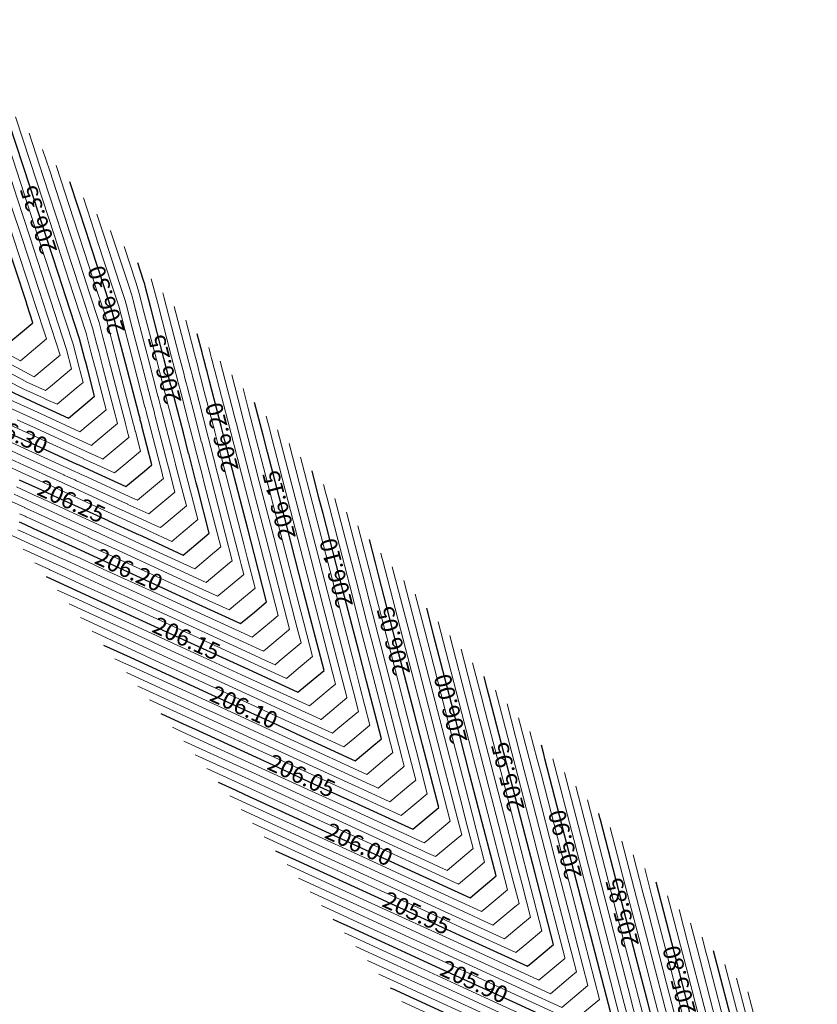
# Model space of a CAD drawing. Units: metres. Extents: x 7581645 to 7583311, y 5647555 to 5649507.
# Drawn here: x 7583107 to 7583154, y 5647752 to 5647810 of the extents above; entities that cross this region are included whole.
import ezdxf

# ---------------------------------------------------------------- set-up
doc = ezdxf.new("R2010")
doc.units = ezdxf.units.M
doc.layers.add('C-TOPO-MAJR', color=7, linetype='Continuous', lineweight=25)
doc.layers.add('C-TOPO-MINR', color=8, linetype='Continuous', lineweight=25)
doc.styles.add('warstw', font='romans.shx', dxfattribs={"width": 0.6, "oblique": 15, "height": 0.75})

msp = doc.modelspace()

# ---------------------------------------------------------------- linework, layer by layer
at = {"layer": 'C-TOPO-MAJR', "color": 11, "linetype": 'Continuous', "lineweight": 30}
for points, elevation in [([(7583089.917, 5647799.711), (7583091.075, 5647799.091), (7583094.508, 5647797.253), (7583095.825, 5647796.548), (7583098.201, 5647795.276), (7583100.575, 5647794.004), (7583101.891, 5647793.3), (7583105.325, 5647791.461), (7583106.48, 5647790.843), (7583107.51, 5647791.707), (7583108.013, 5647792.128), (7583107.677, 5647793.154), (7583107.606, 5647793.372), (7583106.397, 5647797.074), (7583105.934, 5647798.494), (7583105.097, 5647801.057), (7583104.261, 5647803.616), (7583103.798, 5647805.034), (7583102.589, 5647808.738), (7583102.499, 5647809.013), (7583102.185, 5647809.973)], 206.4), ([(7583093.916, 5647794.938), (7583098.659, 5647792.399), (7583101.293, 5647790.988), (7583103.409, 5647789.856), (7583105.972, 5647788.484), (7583106.93, 5647787.971), (7583107.186, 5647787.853), (7583108.232, 5647787.374), (7583108.652, 5647787.181), (7583110.107, 5647786.514), (7583110.97, 5647787.237), (7583111.64, 5647787.798), (7583111.238, 5647789.347), (7583111.122, 5647789.795), (7583111.072, 5647789.988), (7583110.762, 5647791.182), (7583109.959, 5647793.641), (7583109.522, 5647794.978), (7583108.778, 5647797.258), (7583107.85, 5647800.1), (7583106.184, 5647805.2)], 206.35), ([(7583106.316, 5647785.768), (7583107.924, 5647785.032), (7583110.605, 5647783.802), (7583110.606, 5647783.801), (7583110.607, 5647783.801), (7583110.613, 5647783.799), (7583110.613, 5647783.798), (7583110.615, 5647783.797), (7583110.616, 5647783.797), (7583110.616, 5647783.797), (7583110.937, 5647783.65), (7583111.003, 5647783.619), (7583111.295, 5647783.485), (7583111.346, 5647783.462), (7583113.485, 5647782.479), (7583114.573, 5647783.388), (7583115.019, 5647783.762), (7583114.43, 5647786.041), (7583114.416, 5647786.095), (7583114.335, 5647786.406), (7583114.317, 5647786.477), (7583114.228, 5647786.819), (7583114.228, 5647786.819), (7583114.228, 5647786.82), (7583114.228, 5647786.82), (7583114.227, 5647786.823), (7583114.227, 5647786.824), (7583114.225, 5647786.83), (7583114.225, 5647786.831), (7583114.224, 5647786.832), (7583113.483, 5647789.686), (7583113.038, 5647791.401), (7583112.847, 5647792.136), (7583112.678, 5647792.787), (7583112.241, 5647794.128), (7583111.439, 5647796.584), (7583111.159, 5647797.441), (7583110.183, 5647800.428)], 206.3), ([(7583107.195, 5647782.882), (7583108.688, 5647782.198), (7583108.69, 5647782.195), (7583108.692, 5647782.196), (7583108.695, 5647782.194), (7583108.697, 5647782.194), (7583108.698, 5647782.193), (7583108.698, 5647782.193), (7583108.698, 5647782.193), (7583108.877, 5647782.111), (7583109.086, 5647782.015), (7583109.252, 5647781.938), (7583109.428, 5647781.858), (7583111.317, 5647780.99), (7583112.446, 5647780.471), (7583112.449, 5647780.469), (7583112.456, 5647780.466), (7583114.083, 5647779.719), (7583114.458, 5647779.546), (7583116.862, 5647778.442), (7583117.596, 5647779.055), (7583118.396, 5647779.725), (7583117.734, 5647782.287), (7583117.63, 5647782.687), (7583117.182, 5647784.419), (7583117.181, 5647784.423), (7583117.179, 5647784.43), (7583116.868, 5647785.634), (7583116.347, 5647787.646), (7583116.299, 5647787.833), (7583116.253, 5647788.01), (7583116.195, 5647788.233), (7583116.146, 5647788.423), (7583116.146, 5647788.423), (7583116.146, 5647788.424), (7583116.145, 5647788.425), (7583116.145, 5647788.427), (7583116.144, 5647788.431), (7583116.143, 5647788.434), (7583116.141, 5647788.437), (7583116.14, 5647788.438), (7583115.728, 5647790.026), (7583114.954, 5647793.006), (7583114.622, 5647794.285), (7583114.595, 5647794.393), (7583114.522, 5647794.614), (7583114.182, 5647795.655)], 206.25), ([(7583107.21, 5647780.392), (7583107.511, 5647780.253), (7583108.047, 5647780.007), (7583110.529, 5647778.867), (7583110.535, 5647778.864), (7583110.539, 5647778.862), (7583111.339, 5647778.495), (7583112.541, 5647777.942), (7583116.2, 5647776.261), (7583117.571, 5647775.631), (7583120.24, 5647774.405), (7583121.054, 5647775.086), (7583121.774, 5647775.688), (7583121.038, 5647778.532), (7583120.66, 5647779.994), (7583119.651, 5647783.891), (7583119.32, 5647785.172), (7583119.099, 5647786.024), (7583119.097, 5647786.031), (7583119.096, 5647786.034), (7583118.412, 5647788.681), (7583118.265, 5647789.25), (7583118.181, 5647789.571), (7583118.17, 5647789.615), (7583118.073, 5647789.989), (7583118.063, 5647790.027), (7583118.063, 5647790.028), (7583118.063, 5647790.028), (7583118.062, 5647790.031), (7583118.062, 5647790.031), (7583118.061, 5647790.038), (7583118.06, 5647790.038), (7583118.057, 5647790.043), (7583118.057, 5647790.044), (7583117.973, 5647790.365), (7583117.685, 5647791.475)], 206.2), ([(7583108.792, 5647777.18), (7583110.623, 5647776.338), (7583111.564, 5647775.906), (7583115.653, 5647774.027), (7583119.176, 5647772.408), (7583120.683, 5647771.716), (7583123.617, 5647770.368), (7583124.511, 5647771.117), (7583125.151, 5647771.651), (7583124.342, 5647774.777), (7583123.926, 5647776.384), (7583122.955, 5647780.136), (7583121.827, 5647784.498), (7583121.569, 5647785.495), (7583121.067, 5647787.434)], 206.15), ([(7583112.169, 5647773.143), (7583113.736, 5647772.423), (7583114.54, 5647772.053), (7583118.765, 5647770.112), (7583122.153, 5647768.556), (7583123.795, 5647767.801), (7583126.994, 5647766.331), (7583127.969, 5647767.147), (7583128.528, 5647767.615), (7583127.646, 5647771.022), (7583127.193, 5647772.774), (7583126.259, 5647776.381), (7583125.093, 5647780.888), (7583124.873, 5647781.74), (7583124.444, 5647783.398)], 206.1), ([(7583115.546, 5647769.106), (7583116.848, 5647768.508), (7583117.516, 5647768.201), (7583121.878, 5647766.197), (7583125.129, 5647764.703), (7583126.908, 5647763.886), (7583130.371, 5647762.294), (7583130.849, 5647762.694), (7583131.905, 5647763.578), (7583130.95, 5647767.268), (7583130.459, 5647769.164), (7583129.564, 5647772.626), (7583128.36, 5647777.278), (7583128.177, 5647777.985), (7583127.821, 5647779.361)], 206.05), ([(7583118.923, 5647765.069), (7583119.96, 5647764.593), (7583120.493, 5647764.348), (7583124.99, 5647762.282), (7583128.106, 5647760.85), (7583130.02, 5647759.97), (7583133.748, 5647758.258), (7583134.145, 5647758.59), (7583135.282, 5647759.541), (7583134.254, 5647763.513), (7583133.726, 5647765.555), (7583132.868, 5647768.872), (7583131.626, 5647773.668), (7583131.481, 5647774.231), (7583131.198, 5647775.324)], 206), ([(7583122.3, 5647761.032), (7583123.073, 5647760.677), (7583123.469, 5647760.495), (7583128.103, 5647758.366), (7583131.082, 5647756.997), (7583133.132, 5647756.055), (7583137.125, 5647754.221), (7583137.441, 5647754.485), (7583138.659, 5647755.504), (7583137.558, 5647759.758), (7583136.993, 5647761.945), (7583136.172, 5647765.117), (7583134.893, 5647770.059), (7583134.785, 5647770.476), (7583134.575, 5647771.287)], 205.95), ([(7583125.677, 5647756.996), (7583126.185, 5647756.762), (7583126.446, 5647756.642), (7583131.215, 5647754.451), (7583134.059, 5647753.145), (7583136.245, 5647752.14), (7583140.502, 5647750.184), (7583140.738, 5647750.381), (7583142.036, 5647751.467), (7583140.863, 5647756.003), (7583140.259, 5647758.335), (7583139.476, 5647761.362), (7583138.16, 5647766.449), (7583138.089, 5647766.721), (7583137.952, 5647767.25)], 205.9), ([(7583129.054, 5647752.959), (7583129.297, 5647752.847), (7583129.422, 5647752.79), (7583134.327, 5647750.536), (7583137.035, 5647749.292), (7583139.357, 5647748.225), (7583143.879, 5647746.147), (7583144.034, 5647746.277), (7583145.413, 5647747.43), (7583144.167, 5647752.248), (7583143.526, 5647754.725), (7583142.78, 5647757.607), (7583141.426, 5647762.839), (7583141.393, 5647762.966), (7583141.329, 5647763.213)], 205.85), ([(7583132.432, 5647748.922), (7583137.44, 5647746.621), (7583140.011, 5647745.439), (7583142.47, 5647744.31), (7583147.256, 5647742.11), (7583147.331, 5647742.172), (7583148.79, 5647743.394), (7583147.471, 5647748.494), (7583146.792, 5647751.116), (7583146.084, 5647753.853), (7583144.707, 5647759.177)], 205.8), ([(7583135.809, 5647744.885), (7583140.552, 5647742.706), (7583142.988, 5647741.586), (7583145.582, 5647740.395), (7583150.601, 5647738.089), (7583150.612, 5647738.083), (7583150.634, 5647738.073), (7583152.161, 5647739.351), (7583152.168, 5647739.357), (7583152.162, 5647739.38), (7583152.159, 5647739.392), (7583150.775, 5647744.739), (7583150.059, 5647747.506), (7583149.388, 5647750.098), (7583148.084, 5647755.14)], 205.75)]:
    msp.add_lwpolyline(points, dxfattribs=dict(at, elevation=elevation))
at = {"layer": 'C-TOPO-MINR', "color": 151, "linetype": 'Continuous', "lineweight": 0}
for points, elevation in [([(7583090.717, 5647798.756), (7583094.389, 5647796.79), (7583095.442, 5647796.226), (7583097.342, 5647795.209), (7583100.192, 5647793.683), (7583101.772, 5647792.838), (7583104.942, 5647791.14), (7583107.279, 5647789.889), (7583107.795, 5647790.32), (7583108.812, 5647791.173), (7583108.134, 5647793.251), (7583107.989, 5647793.694), (7583106.873, 5647797.111), (7583106.317, 5647798.815), (7583105.312, 5647801.892), (7583104.644, 5647803.937), (7583104.274, 5647805.07), (7583102.985, 5647809.018)], 206.39), ([(7583091.517, 5647797.802), (7583094.269, 5647796.328), (7583095.059, 5647795.905), (7583096.483, 5647795.143), (7583099.809, 5647793.362), (7583101.652, 5647792.375), (7583104.559, 5647790.819), (7583108.079, 5647788.934), (7583108.079, 5647788.934), (7583109.612, 5647790.219), (7583108.59, 5647793.349), (7583108.373, 5647794.015), (7583107.35, 5647797.148), (7583106.7, 5647799.137), (7583105.528, 5647802.726), (7583105.028, 5647804.258), (7583104.751, 5647805.107), (7583103.785, 5647808.064)], 206.38), ([(7583092.316, 5647796.847), (7583094.15, 5647795.866), (7583094.675, 5647795.584), (7583095.624, 5647795.076), (7583099.425, 5647793.041), (7583101.532, 5647791.913), (7583104.175, 5647790.498), (7583107.377, 5647788.784), (7583107.696, 5647788.613), (7583107.782, 5647788.574), (7583108.755, 5647788.127), (7583109.041, 5647788.367), (7583110.288, 5647789.412), (7583109.996, 5647790.539), (7583109.046, 5647793.446), (7583108.756, 5647794.336), (7583107.826, 5647797.184), (7583107.083, 5647799.458), (7583105.743, 5647803.561), (7583105.411, 5647804.579), (7583105.227, 5647805.144), (7583104.585, 5647807.109)], 206.37), ([(7583106.674, 5647788.634), (7583107.313, 5647788.292), (7583107.484, 5647788.213), (7583108.615, 5647787.695), (7583108.798, 5647787.611), (7583109.431, 5647787.32), (7583110.673, 5647788.361), (7583110.964, 5647788.605), (7583110.789, 5647789.279), (7583110.739, 5647789.474), (7583110.717, 5647789.558), (7583110.379, 5647790.86), (7583109.503, 5647793.543), (7583109.139, 5647794.657), (7583108.302, 5647797.221), (7583107.467, 5647799.779), (7583105.959, 5647804.396)], 206.36), ([(7583094.716, 5647793.984), (7583098.276, 5647792.078), (7583101.174, 5647790.526), (7583103.026, 5647789.535), (7583105.269, 5647788.333), (7583106.547, 5647787.649), (7583106.888, 5647787.493), (7583107.849, 5647787.052), (7583108.507, 5647786.751), (7583110.783, 5647785.707), (7583111.268, 5647786.113), (7583112.316, 5647786.991), (7583111.687, 5647789.415), (7583111.505, 5647790.116), (7583111.427, 5647790.417), (7583111.145, 5647791.503), (7583110.415, 5647793.738), (7583109.906, 5647795.299), (7583109.254, 5647797.294), (7583108.233, 5647800.421), (7583106.984, 5647804.246)], 206.34), ([(7583095.515, 5647793.029), (7583097.892, 5647791.757), (7583101.054, 5647790.064), (7583102.642, 5647789.213), (7583104.566, 5647788.183), (7583106.163, 5647787.328), (7583106.591, 5647787.132), (7583107.465, 5647786.731), (7583108.361, 5647786.321), (7583111.459, 5647784.9), (7583111.565, 5647784.989), (7583112.992, 5647786.184), (7583112.136, 5647789.483), (7583111.888, 5647790.437), (7583111.782, 5647790.847), (7583111.529, 5647791.824), (7583110.872, 5647793.836), (7583110.289, 5647795.62), (7583109.73, 5647797.331), (7583108.616, 5647800.742), (7583107.784, 5647803.291)], 206.33), ([(7583107.082, 5647786.41), (7583108.215, 5647785.891), (7583111.372, 5647784.443), (7583111.372, 5647784.443), (7583111.373, 5647784.443), (7583111.38, 5647784.44), (7583111.38, 5647784.44), (7583111.382, 5647784.439), (7583111.382, 5647784.439), (7583111.383, 5647784.439), (7583111.761, 5647784.265), (7583111.77, 5647784.261), (7583112.112, 5647784.104), (7583112.113, 5647784.103), (7583112.135, 5647784.093), (7583112.146, 5647784.103), (7583113.669, 5647785.377), (7583113.663, 5647785.4), (7583113.662, 5647785.4), (7583113.568, 5647785.765), (7583113.565, 5647785.775), (7583113.461, 5647786.177), (7583113.461, 5647786.177), (7583113.461, 5647786.178), (7583113.461, 5647786.178), (7583113.46, 5647786.181), (7583113.46, 5647786.181), (7583113.458, 5647786.188), (7583113.458, 5647786.189), (7583113.458, 5647786.19), (7583112.585, 5647789.55), (7583112.272, 5647790.759), (7583112.137, 5647791.277), (7583111.912, 5647792.145), (7583111.328, 5647793.933), (7583110.672, 5647795.941), (7583110.206, 5647797.368), (7583109, 5647801.063), (7583108.584, 5647802.337)], 206.32), ([(7583106.699, 5647786.089), (7583108.069, 5647785.462), (7583110.989, 5647784.122), (7583110.989, 5647784.122), (7583110.99, 5647784.122), (7583110.996, 5647784.119), (7583110.996, 5647784.119), (7583110.999, 5647784.118), (7583110.999, 5647784.118), (7583110.999, 5647784.118), (7583111.349, 5647783.957), (7583111.387, 5647783.94), (7583111.704, 5647783.794), (7583111.729, 5647783.782), (7583112.81, 5647783.286), (7583113.359, 5647783.745), (7583114.344, 5647784.569), (7583114.046, 5647785.721), (7583114.039, 5647785.748), (7583113.952, 5647786.085), (7583113.941, 5647786.126), (7583113.845, 5647786.498), (7583113.845, 5647786.498), (7583113.845, 5647786.499), (7583113.845, 5647786.499), (7583113.844, 5647786.502), (7583113.844, 5647786.503), (7583113.842, 5647786.509), (7583113.841, 5647786.51), (7583113.841, 5647786.511), (7583113.034, 5647789.618), (7583112.655, 5647791.08), (7583112.492, 5647791.707), (7583112.295, 5647792.466), (7583111.784, 5647794.03), (7583111.055, 5647796.263), (7583110.683, 5647797.404), (7583109.384, 5647801.382)], 206.31), ([(7583105.932, 5647785.447), (7583107.778, 5647784.602), (7583110.222, 5647783.481), (7583110.223, 5647783.48), (7583110.224, 5647783.48), (7583110.229, 5647783.478), (7583110.23, 5647783.477), (7583110.232, 5647783.476), (7583110.232, 5647783.476), (7583110.232, 5647783.476), (7583110.525, 5647783.342), (7583110.62, 5647783.298), (7583110.887, 5647783.176), (7583110.962, 5647783.141), (7583113.934, 5647781.775), (7583113.98, 5647781.754), (7583113.98, 5647781.754), (7583113.99, 5647781.75), (7583114.161, 5647781.671), (7583114.291, 5647781.781), (7583115.695, 5647782.955), (7583115.648, 5647783.136), (7583115.648, 5647783.136), (7583115.645, 5647783.147), (7583115.632, 5647783.196), (7583114.813, 5647786.362), (7583114.792, 5647786.443), (7583114.719, 5647786.727), (7583114.692, 5647786.828), (7583114.612, 5647787.14), (7583114.612, 5647787.14), (7583114.612, 5647787.14), (7583114.611, 5647787.141), (7583114.611, 5647787.143), (7583114.61, 5647787.145), (7583114.609, 5647787.151), (7583114.608, 5647787.152), (7583114.607, 5647787.153), (7583113.932, 5647789.754), (7583113.421, 5647791.722), (7583113.202, 5647792.566), (7583113.062, 5647793.108), (7583112.697, 5647794.225), (7583111.822, 5647796.905), (7583111.635, 5647797.478), (7583110.983, 5647799.473)], 206.29), ([(7583105.549, 5647785.126), (7583107.632, 5647784.172), (7583109.838, 5647783.16), (7583109.839, 5647783.158), (7583109.841, 5647783.159), (7583109.846, 5647783.157), (7583109.847, 5647783.156), (7583109.848, 5647783.156), (7583109.849, 5647783.155), (7583109.849, 5647783.155), (7583110.113, 5647783.034), (7583110.236, 5647782.977), (7583110.478, 5647782.866), (7583110.579, 5647782.82), (7583113.28, 5647781.579), (7583113.597, 5647781.433), (7583113.598, 5647781.433), (7583113.607, 5647781.429), (7583114.836, 5647780.864), (7583115.778, 5647781.652), (7583116.37, 5647782.147), (7583116.031, 5647783.457), (7583116.031, 5647783.458), (7583116.029, 5647783.468), (7583115.941, 5647783.806), (7583115.197, 5647786.683), (7583115.169, 5647786.79), (7583115.102, 5647787.048), (7583115.068, 5647787.18), (7583114.995, 5647787.461), (7583114.995, 5647787.461), (7583114.995, 5647787.461), (7583114.995, 5647787.462), (7583114.994, 5647787.464), (7583114.994, 5647787.467), (7583114.992, 5647787.472), (7583114.991, 5647787.474), (7583114.991, 5647787.475), (7583114.381, 5647789.822), (7583113.805, 5647792.043), (7583113.557, 5647792.996), (7583113.445, 5647793.429), (7583113.153, 5647794.322), (7583112.205, 5647797.226), (7583112.111, 5647797.514), (7583111.783, 5647798.519)], 206.28), ([(7583105.166, 5647784.805), (7583107.486, 5647783.742), (7583109.455, 5647782.839), (7583109.456, 5647782.837), (7583109.458, 5647782.838), (7583109.462, 5647782.836), (7583109.463, 5647782.836), (7583109.465, 5647782.835), (7583109.465, 5647782.835), (7583109.465, 5647782.835), (7583109.701, 5647782.726), (7583109.853, 5647782.657), (7583110.07, 5647782.557), (7583110.195, 5647782.499), (7583112.626, 5647781.382), (7583113.213, 5647781.113), (7583113.215, 5647781.112), (7583113.223, 5647781.108), (7583115.18, 5647780.209), (7583115.225, 5647780.188), (7583115.512, 5647780.056), (7583115.599, 5647780.13), (7583117.046, 5647781.34), (7583116.967, 5647781.645), (7583116.954, 5647781.693), (7583116.415, 5647783.778), (7583116.414, 5647783.779), (7583116.412, 5647783.789), (7583116.25, 5647784.415), (7583115.58, 5647787.004), (7583115.545, 5647787.138), (7583115.486, 5647787.369), (7583115.444, 5647787.531), (7583115.379, 5647787.782), (7583115.379, 5647787.782), (7583115.379, 5647787.782), (7583115.378, 5647787.783), (7583115.378, 5647787.785), (7583115.377, 5647787.788), (7583115.376, 5647787.793), (7583115.374, 5647787.795), (7583115.374, 5647787.796), (7583114.83, 5647789.89), (7583114.188, 5647792.364), (7583113.912, 5647793.426), (7583113.828, 5647793.751), (7583113.61, 5647794.42), (7583112.588, 5647797.547), (7583112.587, 5647797.551), (7583112.583, 5647797.564)], 206.27), ([(7583104.783, 5647784.483), (7583107.341, 5647783.312), (7583109.071, 5647782.518), (7583109.073, 5647782.516), (7583109.075, 5647782.517), (7583109.079, 5647782.515), (7583109.08, 5647782.515), (7583109.081, 5647782.514), (7583109.082, 5647782.514), (7583109.082, 5647782.514), (7583109.289, 5647782.419), (7583109.469, 5647782.336), (7583109.661, 5647782.248), (7583109.812, 5647782.178), (7583111.972, 5647781.186), (7583112.83, 5647780.792), (7583112.832, 5647780.791), (7583112.84, 5647780.787), (7583114.632, 5647779.964), (7583114.842, 5647779.867), (7583116.187, 5647779.249), (7583116.597, 5647779.592), (7583117.721, 5647780.532), (7583117.35, 5647781.966), (7583117.292, 5647782.19), (7583116.798, 5647784.099), (7583116.798, 5647784.101), (7583116.796, 5647784.109), (7583116.559, 5647785.025), (7583115.964, 5647787.325), (7583115.922, 5647787.485), (7583115.869, 5647787.69), (7583115.819, 5647787.882), (7583115.762, 5647788.102), (7583115.762, 5647788.103), (7583115.762, 5647788.103), (7583115.762, 5647788.104), (7583115.761, 5647788.106), (7583115.76, 5647788.11), (7583115.759, 5647788.113), (7583115.757, 5647788.116), (7583115.757, 5647788.117), (7583115.279, 5647789.958), (7583114.571, 5647792.685), (7583114.267, 5647793.856), (7583114.211, 5647794.072), (7583114.066, 5647794.517), (7583113.383, 5647796.61)], 206.26), ([(7583107.049, 5647782.453), (7583108.304, 5647781.877), (7583108.306, 5647781.874), (7583108.309, 5647781.875), (7583108.312, 5647781.874), (7583108.313, 5647781.873), (7583108.314, 5647781.872), (7583108.315, 5647781.872), (7583108.315, 5647781.872), (7583108.465, 5647781.803), (7583108.702, 5647781.694), (7583108.844, 5647781.629), (7583109.045, 5647781.537), (7583110.663, 5647780.793), (7583112.063, 5647780.15), (7583112.066, 5647780.148), (7583112.073, 5647780.145), (7583113.534, 5647779.474), (7583114.075, 5647779.226), (7583117.538, 5647777.634), (7583118.594, 5647778.518), (7583119.072, 5647778.918), (7583118.117, 5647782.607), (7583117.968, 5647783.184), (7583117.565, 5647784.74), (7583117.564, 5647784.744), (7583117.562, 5647784.751), (7583117.176, 5647786.243), (7583116.731, 5647787.966), (7583116.675, 5647788.181), (7583116.636, 5647788.331), (7583116.571, 5647788.584), (7583116.529, 5647788.744), (7583116.529, 5647788.744), (7583116.529, 5647788.744), (7583116.529, 5647788.746), (7583116.528, 5647788.748), (7583116.527, 5647788.752), (7583116.526, 5647788.755), (7583116.524, 5647788.759), (7583116.524, 5647788.759), (7583116.177, 5647790.093), (7583115.338, 5647793.328), (7583114.981, 5647794.702)], 206.24), ([(7583106.903, 5647782.023), (7583107.921, 5647781.556), (7583107.923, 5647781.553), (7583107.926, 5647781.554), (7583107.928, 5647781.553), (7583107.93, 5647781.552), (7583107.931, 5647781.551), (7583107.931, 5647781.551), (7583107.931, 5647781.551), (7583108.053, 5647781.495), (7583108.319, 5647781.373), (7583108.435, 5647781.32), (7583108.661, 5647781.216), (7583110.009, 5647780.597), (7583111.679, 5647779.829), (7583111.684, 5647779.827), (7583111.689, 5647779.825), (7583112.985, 5647779.229), (7583113.691, 5647778.905), (7583118.213, 5647776.827), (7583119.592, 5647777.981), (7583119.747, 5647778.11), (7583118.501, 5647782.928), (7583118.306, 5647783.681), (7583117.949, 5647785.061), (7583117.948, 5647785.066), (7583117.946, 5647785.072), (7583117.485, 5647786.853), (7583117.114, 5647788.287), (7583117.052, 5647788.528), (7583117.02, 5647788.652), (7583116.946, 5647788.935), (7583116.913, 5647789.065), (7583116.913, 5647789.065), (7583116.913, 5647789.065), (7583116.912, 5647789.067), (7583116.912, 5647789.068), (7583116.911, 5647789.074), (7583116.91, 5647789.076), (7583116.907, 5647789.08), (7583116.907, 5647789.08), (7583116.626, 5647790.161), (7583115.721, 5647793.649), (7583115.657, 5647793.895)], 206.23), ([(7583106.758, 5647781.593), (7583107.537, 5647781.235), (7583107.54, 5647781.232), (7583107.543, 5647781.233), (7583107.545, 5647781.232), (7583107.547, 5647781.231), (7583107.547, 5647781.231), (7583107.548, 5647781.23), (7583107.548, 5647781.23), (7583107.641, 5647781.187), (7583107.935, 5647781.052), (7583108.027, 5647781.01), (7583108.278, 5647780.895), (7583109.355, 5647780.4), (7583111.296, 5647779.508), (7583111.301, 5647779.506), (7583111.306, 5647779.504), (7583112.436, 5647778.984), (7583113.308, 5647778.584), (7583118.054, 5647776.403), (7583118.338, 5647776.273), (7583118.889, 5647776.02), (7583119.057, 5647776.16), (7583120.423, 5647777.303), (7583120.271, 5647777.89), (7583120.193, 5647778.192), (7583118.884, 5647783.249), (7583118.644, 5647784.178), (7583118.332, 5647785.382), (7583118.331, 5647785.387), (7583118.329, 5647785.393), (7583117.794, 5647787.462), (7583117.498, 5647788.608), (7583117.428, 5647788.876), (7583117.403, 5647788.973), (7583117.322, 5647789.286), (7583117.296, 5647789.386), (7583117.296, 5647789.386), (7583117.296, 5647789.386), (7583117.296, 5647789.389), (7583117.295, 5647789.389), (7583117.294, 5647789.395), (7583117.293, 5647789.397), (7583117.29, 5647789.401), (7583117.29, 5647789.401), (7583117.075, 5647790.229), (7583116.333, 5647793.088)], 206.22), ([(7583107.229, 5647780.88), (7583107.552, 5647780.732), (7583107.618, 5647780.701), (7583107.894, 5647780.574), (7583108.701, 5647780.204), (7583110.912, 5647779.188), (7583110.918, 5647779.185), (7583110.922, 5647779.183), (7583111.888, 5647778.739), (7583112.924, 5647778.263), (7583117.127, 5647776.332), (7583117.954, 5647775.952), (7583119.564, 5647775.212), (7583120.055, 5647775.623), (7583121.098, 5647776.496), (7583120.654, 5647778.211), (7583120.426, 5647779.093), (7583119.268, 5647783.57), (7583118.982, 5647784.675), (7583118.716, 5647785.703), (7583118.714, 5647785.709), (7583118.713, 5647785.714), (7583118.103, 5647788.072), (7583117.881, 5647788.929), (7583117.805, 5647789.223), (7583117.787, 5647789.294), (7583117.698, 5647789.637), (7583117.68, 5647789.707), (7583117.68, 5647789.707), (7583117.68, 5647789.707), (7583117.679, 5647789.71), (7583117.679, 5647789.71), (7583117.677, 5647789.716), (7583117.677, 5647789.718), (7583117.673, 5647789.722), (7583117.673, 5647789.722), (7583117.524, 5647790.297), (7583117.009, 5647792.281)], 206.21), ([(7583107.127, 5647779.933), (7583107.392, 5647779.811), (7583110.145, 5647778.546), (7583110.153, 5647778.543), (7583110.155, 5647778.541), (7583110.79, 5647778.25), (7583112.157, 5647777.621), (7583115.273, 5647776.19), (7583117.187, 5647775.31), (7583120.915, 5647773.598), (7583122.052, 5647774.549), (7583122.449, 5647774.881), (7583121.421, 5647778.853), (7583120.893, 5647780.895), (7583120.035, 5647784.212), (7583119.657, 5647785.67), (7583119.483, 5647786.344), (7583119.481, 5647786.352), (7583119.48, 5647786.355), (7583118.72, 5647789.291), (7583118.648, 5647789.571), (7583118.558, 5647789.918), (7583118.554, 5647789.935), (7583118.449, 5647790.34), (7583118.447, 5647790.348), (7583118.447, 5647790.349), (7583118.447, 5647790.349), (7583118.446, 5647790.352), (7583118.446, 5647790.352), (7583118.444, 5647790.359), (7583118.444, 5647790.359), (7583118.44, 5647790.365), (7583118.44, 5647790.365), (7583118.422, 5647790.433), (7583118.361, 5647790.668)], 206.19), ([(7583106.766, 5647779.602), (7583109.762, 5647778.225), (7583109.77, 5647778.221), (7583109.772, 5647778.22), (7583110.241, 5647778.005), (7583111.774, 5647777.301), (7583114.345, 5647776.119), (7583116.804, 5647774.99), (7583121.59, 5647772.79), (7583123.05, 5647774.011), (7583123.124, 5647774.073), (7583121.805, 5647779.174), (7583121.126, 5647781.795), (7583120.418, 5647784.532), (7583119.995, 5647786.167), (7583119.866, 5647786.665), (7583119.864, 5647786.674), (7583119.863, 5647786.676), (7583119.041, 5647789.857)], 206.18), ([(7583107.441, 5647778.794), (7583109.378, 5647777.904), (7583109.387, 5647777.9), (7583109.388, 5647777.9), (7583109.692, 5647777.76), (7583111.39, 5647776.98), (7583113.418, 5647776.048), (7583116.42, 5647774.669), (7583121.031, 5647772.55), (7583121.45, 5647772.358), (7583122.266, 5647771.983), (7583122.515, 5647772.191), (7583123.8, 5647773.266), (7583123.575, 5647774.135), (7583123.459, 5647774.582), (7583122.188, 5647779.494), (7583121.36, 5647782.696), (7583120.802, 5647784.853), (7583120.333, 5647786.664), (7583120.25, 5647786.986), (7583120.247, 5647786.995), (7583120.247, 5647786.997), (7583119.716, 5647789.049)], 206.17), ([(7583108.116, 5647777.987), (7583108.995, 5647777.583), (7583109.004, 5647777.579), (7583109.005, 5647777.579), (7583109.143, 5647777.515), (7583111.007, 5647776.659), (7583112.491, 5647775.977), (7583116.037, 5647774.348), (7583120.104, 5647772.479), (7583121.066, 5647772.037), (7583122.941, 5647771.175), (7583123.513, 5647771.654), (7583124.475, 5647772.459), (7583123.958, 5647774.456), (7583123.693, 5647775.483), (7583122.572, 5647779.815), (7583121.593, 5647783.597), (7583121.185, 5647785.174), (7583120.671, 5647787.161), (7583120.633, 5647787.307), (7583120.631, 5647787.317), (7583120.63, 5647787.318), (7583120.391, 5647788.242)], 206.16), ([(7583109.467, 5647776.372), (7583110.24, 5647776.017), (7583110.636, 5647775.835), (7583115.27, 5647773.706), (7583118.249, 5647772.337), (7583120.299, 5647771.395), (7583124.292, 5647769.561), (7583125.51, 5647770.579), (7583125.826, 5647770.844), (7583124.725, 5647775.098), (7583124.16, 5647777.285), (7583123.339, 5647780.457), (7583122.06, 5647785.399), (7583121.952, 5647785.816), (7583121.742, 5647786.627)], 206.14), ([(7583110.143, 5647775.565), (7583114.886, 5647773.385), (7583117.322, 5647772.266), (7583119.916, 5647771.074), (7583124.935, 5647768.768), (7583124.946, 5647768.763), (7583124.968, 5647768.753), (7583124.974, 5647768.759), (7583126.502, 5647770.037), (7583126.496, 5647770.06), (7583126.492, 5647770.072), (7583125.109, 5647775.419), (7583124.393, 5647778.186), (7583123.722, 5647780.778), (7583122.418, 5647785.82)], 206.13), ([(7583110.818, 5647774.758), (7583114.503, 5647773.065), (7583116.395, 5647772.195), (7583119.532, 5647770.754), (7583124.007, 5647768.698), (7583124.562, 5647768.443), (7583125.643, 5647767.946), (7583125.973, 5647768.222), (7583127.177, 5647769.229), (7583126.879, 5647770.381), (7583126.726, 5647770.973), (7583125.492, 5647775.74), (7583124.626, 5647779.086), (7583124.106, 5647781.098), (7583123.093, 5647785.012)], 206.12), ([(7583111.494, 5647773.95), (7583114.119, 5647772.744), (7583115.467, 5647772.124), (7583119.149, 5647770.433), (7583123.08, 5647768.627), (7583124.179, 5647768.122), (7583126.318, 5647767.139), (7583126.971, 5647767.685), (7583127.852, 5647768.422), (7583127.263, 5647770.701), (7583126.959, 5647771.873), (7583125.876, 5647776.06), (7583124.86, 5647779.987), (7583124.489, 5647781.419), (7583123.768, 5647784.205)], 206.11), ([(7583112.844, 5647772.335), (7583113.352, 5647772.102), (7583113.613, 5647771.982), (7583118.382, 5647769.791), (7583121.226, 5647768.485), (7583123.412, 5647767.48), (7583127.669, 5647765.524), (7583128.968, 5647766.61), (7583129.203, 5647766.807), (7583128.03, 5647771.343), (7583127.426, 5647773.675), (7583126.643, 5647776.702), (7583125.327, 5647781.789), (7583125.256, 5647782.061), (7583125.119, 5647782.59)], 206.09), ([(7583113.52, 5647771.528), (7583117.998, 5647769.47), (7583120.298, 5647768.414), (7583123.028, 5647767.159), (7583127.911, 5647764.916), (7583128.058, 5647764.848), (7583128.345, 5647764.717), (7583129.791, 5647765.927), (7583129.879, 5647766), (7583129.8, 5647766.305), (7583129.759, 5647766.462), (7583128.413, 5647771.664), (7583127.66, 5647774.576), (7583127.026, 5647777.023), (7583125.795, 5647781.783)], 206.08), ([(7583114.195, 5647770.721), (7583117.615, 5647769.149), (7583119.371, 5647768.343), (7583122.645, 5647766.838), (7583126.984, 5647764.845), (7583127.675, 5647764.527), (7583129.02, 5647763.909), (7583130.144, 5647764.849), (7583130.554, 5647765.192), (7583130.183, 5647766.626), (7583129.993, 5647767.363), (7583128.797, 5647771.985), (7583127.893, 5647775.477), (7583127.41, 5647777.344), (7583126.47, 5647780.976)], 206.07), ([(7583114.871, 5647769.913), (7583117.231, 5647768.829), (7583118.444, 5647768.272), (7583122.261, 5647766.518), (7583126.057, 5647764.774), (7583127.291, 5647764.207), (7583129.696, 5647763.102), (7583130.496, 5647763.772), (7583131.23, 5647764.385), (7583130.567, 5647766.947), (7583130.226, 5647768.264), (7583129.18, 5647772.306), (7583128.126, 5647776.377), (7583127.793, 5647777.665), (7583127.146, 5647780.168)], 206.06), ([(7583116.221, 5647768.299), (7583116.464, 5647768.187), (7583116.589, 5647768.13), (7583121.494, 5647765.876), (7583124.202, 5647764.632), (7583126.524, 5647763.565), (7583131.046, 5647761.487), (7583131.201, 5647761.617), (7583132.58, 5647762.77), (7583131.334, 5647767.588), (7583130.693, 5647770.065), (7583129.947, 5647772.947), (7583128.593, 5647778.179), (7583128.56, 5647778.306), (7583128.496, 5647778.553)], 206.04), ([(7583116.897, 5647767.491), (7583121.111, 5647765.555), (7583123.275, 5647764.561), (7583126.141, 5647763.244), (7583130.888, 5647761.063), (7583131.171, 5647760.933), (7583131.722, 5647760.68), (7583133.088, 5647761.822), (7583133.256, 5647761.963), (7583133.104, 5647762.55), (7583133.026, 5647762.852), (7583131.717, 5647767.909), (7583130.926, 5647770.966), (7583130.331, 5647773.268), (7583129.172, 5647777.746)], 206.03), ([(7583117.572, 5647766.684), (7583120.727, 5647765.234), (7583122.347, 5647764.49), (7583125.757, 5647762.923), (7583129.96, 5647760.992), (7583130.787, 5647760.612), (7583132.397, 5647759.872), (7583133.44, 5647760.745), (7583133.931, 5647761.156), (7583133.487, 5647762.871), (7583133.259, 5647763.753), (7583132.101, 5647768.23), (7583131.16, 5647771.867), (7583130.714, 5647773.589), (7583129.847, 5647776.939)], 206.02), ([(7583118.248, 5647765.877), (7583120.344, 5647764.913), (7583121.42, 5647764.419), (7583125.374, 5647762.602), (7583129.033, 5647760.921), (7583130.404, 5647760.291), (7583133.073, 5647759.065), (7583133.793, 5647759.667), (7583134.607, 5647760.348), (7583133.871, 5647763.192), (7583133.493, 5647764.654), (7583132.484, 5647768.551), (7583131.393, 5647772.768), (7583131.098, 5647773.91), (7583130.523, 5647776.131)], 206.01), ([(7583119.599, 5647764.262), (7583124.607, 5647761.961), (7583127.178, 5647760.779), (7583129.637, 5647759.65), (7583134.423, 5647757.45), (7583134.498, 5647757.512), (7583135.957, 5647758.734), (7583134.638, 5647763.834), (7583133.959, 5647766.455), (7583133.251, 5647769.192), (7583131.874, 5647774.517)], 205.99), ([(7583120.274, 5647763.454), (7583124.223, 5647761.64), (7583126.251, 5647760.708), (7583129.253, 5647759.329), (7583133.864, 5647757.21), (7583134.283, 5647757.018), (7583135.099, 5647756.643), (7583136.384, 5647757.718), (7583136.633, 5647757.926), (7583136.408, 5647758.796), (7583136.292, 5647759.242), (7583135.021, 5647764.154), (7583134.193, 5647767.356), (7583133.635, 5647769.513), (7583132.549, 5647773.709)], 205.98), ([(7583120.949, 5647762.647), (7583123.84, 5647761.319), (7583125.324, 5647760.637), (7583128.87, 5647759.008), (7583132.937, 5647757.139), (7583133.899, 5647756.697), (7583135.774, 5647755.836), (7583136.737, 5647756.64), (7583137.308, 5647757.119), (7583136.791, 5647759.116), (7583136.526, 5647760.143), (7583135.405, 5647764.475), (7583134.426, 5647768.257), (7583134.018, 5647769.834), (7583133.224, 5647772.902)], 205.97), ([(7583121.625, 5647761.84), (7583123.456, 5647760.998), (7583124.397, 5647760.566), (7583128.486, 5647758.687), (7583132.009, 5647757.068), (7583133.516, 5647756.376), (7583136.45, 5647755.028), (7583137.089, 5647755.563), (7583137.984, 5647756.311), (7583137.175, 5647759.437), (7583136.759, 5647761.044), (7583135.788, 5647764.796), (7583134.66, 5647769.158), (7583134.402, 5647770.155), (7583133.9, 5647772.094)], 205.96), ([(7583122.976, 5647760.225), (7583127.719, 5647758.046), (7583130.155, 5647756.926), (7583132.749, 5647755.734), (7583137.768, 5647753.429), (7583137.779, 5647753.423), (7583137.801, 5647753.413), (7583139.328, 5647754.691), (7583139.335, 5647754.697), (7583139.329, 5647754.72), (7583139.325, 5647754.732), (7583137.942, 5647760.079), (7583137.226, 5647762.846), (7583136.555, 5647765.438), (7583135.251, 5647770.48)], 205.94), ([(7583123.651, 5647759.418), (7583127.336, 5647757.725), (7583129.228, 5647756.855), (7583132.365, 5647755.414), (7583136.84, 5647753.358), (7583137.395, 5647753.103), (7583138.476, 5647752.606), (7583139.68, 5647753.614), (7583140.01, 5647753.889), (7583139.712, 5647755.041), (7583139.559, 5647755.633), (7583138.325, 5647760.4), (7583137.459, 5647763.746), (7583136.939, 5647765.759), (7583135.926, 5647769.672)], 205.93), ([(7583124.327, 5647758.61), (7583126.952, 5647757.404), (7583128.3, 5647756.784), (7583131.982, 5647755.093), (7583135.913, 5647753.287), (7583137.012, 5647752.782), (7583139.151, 5647751.799), (7583140.033, 5647752.536), (7583140.685, 5647753.082), (7583140.096, 5647755.362), (7583139.792, 5647756.533), (7583138.709, 5647760.72), (7583137.693, 5647764.647), (7583137.322, 5647766.079), (7583136.601, 5647768.865)], 205.92), ([(7583125.002, 5647757.803), (7583126.569, 5647757.083), (7583127.373, 5647756.713), (7583131.598, 5647754.772), (7583134.986, 5647753.216), (7583136.628, 5647752.461), (7583139.827, 5647750.991), (7583140.385, 5647751.459), (7583141.361, 5647752.275), (7583140.479, 5647755.682), (7583140.026, 5647757.434), (7583139.092, 5647761.041), (7583137.926, 5647765.548), (7583137.706, 5647766.4), (7583137.277, 5647768.058)], 205.91), ([(7583126.353, 5647756.188), (7583130.831, 5647754.13), (7583133.131, 5647753.074), (7583135.861, 5647751.819), (7583140.744, 5647749.576), (7583140.891, 5647749.508), (7583141.178, 5647749.377), (7583142.624, 5647750.587), (7583142.712, 5647750.66), (7583142.633, 5647750.965), (7583142.592, 5647751.122), (7583141.246, 5647756.324), (7583140.493, 5647759.236), (7583139.859, 5647761.683), (7583138.628, 5647766.443)], 205.89), ([(7583127.028, 5647755.381), (7583130.448, 5647753.81), (7583132.204, 5647753.003), (7583135.478, 5647751.498), (7583139.817, 5647749.505), (7583140.508, 5647749.187), (7583141.853, 5647748.569), (7583142.977, 5647749.509), (7583143.387, 5647749.853), (7583143.016, 5647751.286), (7583142.826, 5647752.023), (7583141.63, 5647756.645), (7583140.726, 5647760.137), (7583140.243, 5647762.004), (7583139.303, 5647765.636)], 205.88), ([(7583127.704, 5647754.573), (7583130.064, 5647753.489), (7583131.277, 5647752.932), (7583135.094, 5647751.178), (7583138.89, 5647749.434), (7583140.124, 5647748.867), (7583142.529, 5647747.762), (7583143.329, 5647748.432), (7583144.063, 5647749.045), (7583143.4, 5647751.607), (7583143.059, 5647752.924), (7583142.013, 5647756.966), (7583140.959, 5647761.038), (7583140.626, 5647762.325), (7583139.979, 5647764.828)], 205.87), ([(7583128.379, 5647753.766), (7583129.681, 5647753.168), (7583130.349, 5647752.861), (7583134.711, 5647750.857), (7583137.962, 5647749.363), (7583139.741, 5647748.546), (7583143.204, 5647746.955), (7583143.682, 5647747.354), (7583144.738, 5647748.238), (7583143.783, 5647751.928), (7583143.292, 5647753.824), (7583142.397, 5647757.287), (7583141.193, 5647761.938), (7583141.01, 5647762.645), (7583140.654, 5647764.021)], 205.86), ([(7583129.73, 5647752.151), (7583133.944, 5647750.215), (7583136.108, 5647749.221), (7583138.974, 5647747.904), (7583143.721, 5647745.723), (7583144.004, 5647745.593), (7583144.555, 5647745.34), (7583145.921, 5647746.482), (7583146.089, 5647746.623), (7583145.937, 5647747.21), (7583145.859, 5647747.512), (7583144.55, 5647752.569), (7583143.759, 5647755.626), (7583143.164, 5647757.928), (7583142.005, 5647762.406)], 205.84), ([(7583130.405, 5647751.344), (7583133.56, 5647749.894), (7583135.18, 5647749.15), (7583138.59, 5647747.583), (7583142.793, 5647745.652), (7583143.62, 5647745.272), (7583145.23, 5647744.532), (7583146.273, 5647745.405), (7583146.764, 5647745.816), (7583146.32, 5647747.531), (7583146.092, 5647748.413), (7583144.934, 5647752.89), (7583143.993, 5647756.527), (7583143.547, 5647758.249), (7583142.68, 5647761.599)], 205.83), ([(7583131.081, 5647750.537), (7583133.177, 5647749.574), (7583134.253, 5647749.079), (7583138.207, 5647747.262), (7583141.866, 5647745.581), (7583143.237, 5647744.951), (7583145.906, 5647743.725), (7583146.626, 5647744.327), (7583147.44, 5647745.008), (7583146.704, 5647747.852), (7583146.326, 5647749.314), (7583145.317, 5647753.211), (7583144.226, 5647757.428), (7583143.931, 5647758.57), (7583143.356, 5647760.791)], 205.82), ([(7583131.756, 5647749.729), (7583132.793, 5647749.253), (7583133.326, 5647749.008), (7583137.823, 5647746.942), (7583140.939, 5647745.51), (7583142.853, 5647744.631), (7583146.581, 5647742.918), (7583146.978, 5647743.25), (7583148.115, 5647744.201), (7583147.087, 5647748.173), (7583146.559, 5647750.215), (7583145.701, 5647753.532), (7583144.459, 5647758.329), (7583144.314, 5647758.891), (7583144.031, 5647759.984)], 205.81), ([(7583133.107, 5647748.115), (7583137.056, 5647746.3), (7583139.084, 5647745.368), (7583142.086, 5647743.989), (7583146.697, 5647741.87), (7583147.116, 5647741.678), (7583147.932, 5647741.303), (7583149.217, 5647742.378), (7583149.466, 5647742.586), (7583149.241, 5647743.456), (7583149.125, 5647743.902), (7583147.854, 5647748.814), (7583147.026, 5647752.016), (7583146.468, 5647754.173), (7583145.382, 5647758.369)], 205.79), ([(7583133.782, 5647747.307), (7583136.673, 5647745.979), (7583138.157, 5647745.297), (7583141.703, 5647743.668), (7583145.77, 5647741.799), (7583146.732, 5647741.357), (7583148.607, 5647740.496), (7583149.57, 5647741.301), (7583150.141, 5647741.779), (7583149.624, 5647743.776), (7583149.359, 5647744.803), (7583148.238, 5647749.135), (7583147.259, 5647752.917), (7583146.851, 5647754.494), (7583146.057, 5647757.562)], 205.78), ([(7583134.458, 5647746.5), (7583136.289, 5647745.658), (7583137.23, 5647745.226), (7583141.319, 5647743.347), (7583144.842, 5647741.728), (7583146.349, 5647741.036), (7583149.283, 5647739.688), (7583149.922, 5647740.223), (7583150.817, 5647740.972), (7583150.008, 5647744.097), (7583149.592, 5647745.704), (7583148.621, 5647749.456), (7583147.493, 5647753.818), (7583147.235, 5647754.815), (7583146.733, 5647756.755)], 205.77), ([(7583135.133, 5647745.692), (7583135.906, 5647745.337), (7583136.302, 5647745.155), (7583140.936, 5647743.026), (7583143.915, 5647741.657), (7583145.965, 5647740.715), (7583149.958, 5647738.881), (7583150.274, 5647739.145), (7583151.492, 5647740.164), (7583150.391, 5647744.418), (7583149.826, 5647746.605), (7583149.005, 5647749.777), (7583147.726, 5647754.719), (7583147.618, 5647755.136), (7583147.408, 5647755.947)], 205.76), ([(7583136.484, 5647744.078), (7583140.169, 5647742.385), (7583142.061, 5647741.515), (7583145.198, 5647740.074), (7583149.673, 5647738.018), (7583150.228, 5647737.763), (7583151.309, 5647737.266), (7583152.513, 5647738.274), (7583152.843, 5647738.549), (7583152.545, 5647739.701), (7583152.392, 5647740.293), (7583151.158, 5647745.06), (7583150.292, 5647748.407), (7583149.772, 5647750.419), (7583148.759, 5647754.332)], 205.74), ([(7583137.16, 5647743.27), (7583139.785, 5647742.064), (7583141.133, 5647741.444), (7583144.815, 5647739.753), (7583148.746, 5647737.947), (7583149.845, 5647737.442), (7583151.984, 5647736.459), (7583152.866, 5647737.196), (7583153.518, 5647737.742), (7583152.929, 5647740.022), (7583152.625, 5647741.194), (7583151.542, 5647745.381), (7583150.526, 5647749.307), (7583150.155, 5647750.739), (7583149.435, 5647753.525)], 205.73), ([(7583137.835, 5647742.463), (7583139.402, 5647741.743), (7583140.206, 5647741.374), (7583144.431, 5647739.432), (7583147.819, 5647737.876), (7583149.461, 5647737.121), (7583152.66, 5647735.651), (7583153.218, 5647736.119), (7583154.194, 5647736.935), (7583153.312, 5647740.342), (7583152.859, 5647742.094), (7583151.925, 5647745.701), (7583150.759, 5647750.208), (7583150.539, 5647751.06), (7583150.11, 5647752.718)], 205.72)]:
    msp.add_lwpolyline(points, dxfattribs=dict(at, elevation=elevation))

# ---------------------------------------------------------------- next in the draw order: texts
at = {"layer": 'C-TOPO-MAJR', "color": 9, "linetype": 'Continuous', "lineweight": 9, "char_height": 1, "width": 1.5, "attachment_point": 5, "style": 'warstw', "bg_fill": 3, "box_fill_scale": 1, "bg_fill_color": 256, "bg_fill_transparency": 0}
for s, insert, rotation in [('206.35', (7583108.46, 5647798.23, 206.35), 108.08378), ('206.30', (7583112.446, 5647793.498, 206.3), 108.08378), ('206.25', (7583115.888, 5647789.412, 206.25), 104.55183), ('206.20', (7583119.258, 5647785.41, 206.2), 104.50732), ('206.30', (7583106.839, 5647785.528, 206.3), 335.39969), ('206.15', (7583122.625, 5647781.412, 206.15), 104.50732), ('206.25', (7583110.222, 5647781.493, 206.25), 335.32276), ('206.10', (7583125.992, 5647777.414, 206.1), 104.50732), ('206.20', (7583113.61, 5647777.451, 206.2), 335.32276), ('206.05', (7583129.359, 5647773.417, 206.05), 104.50732), ('206.15', (7583116.998, 5647773.409, 206.15), 335.32276), ('206.00', (7583132.726, 5647769.419, 206), 104.50732), ('206.10', (7583120.386, 5647769.367, 206.1), 335.32276), ('205.95', (7583136.093, 5647765.421, 205.95), 104.50732), ('206.05', (7583123.774, 5647765.326, 206.05), 335.32276), ('205.90', (7583139.46, 5647761.423, 205.9), 104.50732), ('206.00', (7583127.162, 5647761.284, 206), 335.32276), ('205.85', (7583142.827, 5647757.426, 205.85), 104.50732), ('205.95', (7583130.55, 5647757.242, 205.95), 335.32276), ('205.80', (7583146.194, 5647753.428, 205.8), 104.50732), ('205.90', (7583133.938, 5647753.2, 205.9), 335.32276)]:
    msp.add_mtext(s, dxfattribs=dict(at, insert=insert, rotation=rotation))

doc.saveas('drawing.dxf')
